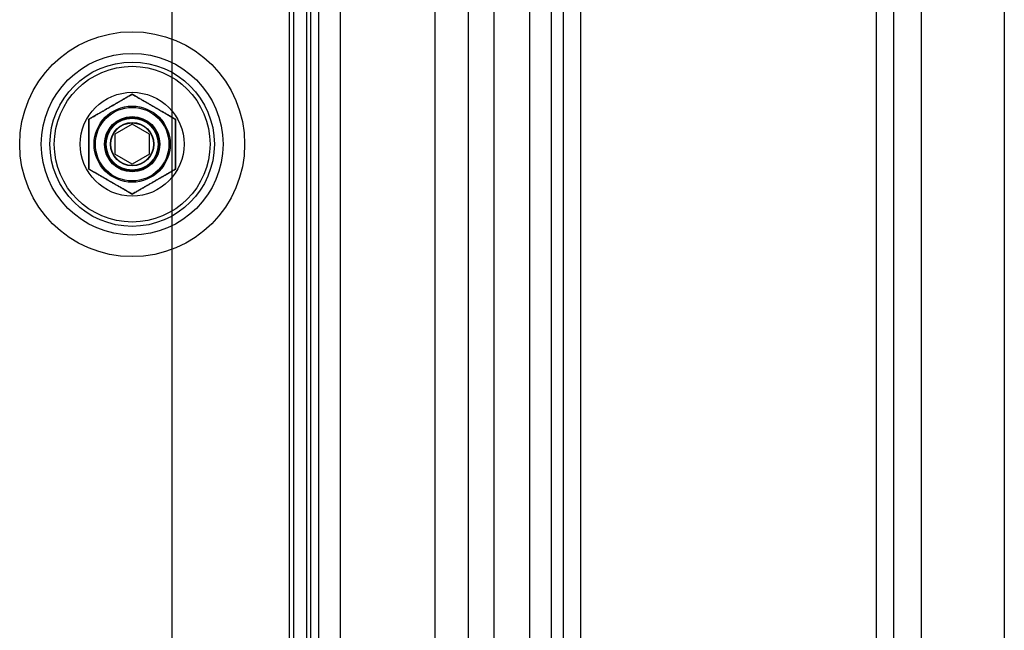
# Model space of a CAD drawing. Units: millimetres. Extents: x 19715 to 26442, y 31169 to 39929.
# Drawn here: x 22687 to 22801, y 35871 to 35942 of the extents above; entities that cross this region are included whole.
import ezdxf

# ---------------------------------------------------------------- set-up
doc = ezdxf.new("R2010")
doc.units = ezdxf.units.MM
doc.header["$LTSCALE"] = 200

msp = doc.modelspace()

# ---------------------------------------------------------------- linework, layer by layer
at = {"color": 7, "linetype": 'Continuous', "lineweight": 25}
for p, q in [((22790.9, 36919.42), (22790.9, 34639.31)), ((22787.7, 36916.22), (22787.7, 34642.51)), ((22785.7, 36914.22), (22785.7, 34644.51)), ((22800.5, 36913.57), (22800.5, 34645.17)), ((22734.7, 36135.42), (22734.7, 35423.31)), ((22717.85, 36129.37), (22717.85, 35429.37)), ((22717.85, 36129.37), (22717.85, 35429.37)), ((22717.85, 36129.37), (22717.85, 35429.37)), ((22719.85, 36129.37), (22719.85, 35429.37)), ((22719.85, 36129.37), (22719.85, 35429.37)), ((22719.85, 36129.37), (22719.85, 35429.37)), ((22749.55, 35429.37), (22749.55, 36129.37)), ((22749.55, 35429.37), (22749.55, 36129.37)), ((22749.55, 35429.37), (22749.55, 36129.37)), ((22751.55, 35429.37), (22751.55, 36129.37)), ((22751.55, 35429.37), (22751.55, 36129.37)), ((22751.55, 35429.37), (22751.55, 36129.37)), ((22704.32, 35559.37), (22704.32, 35999.37)), ((22718.39, 35559.37), (22718.39, 35999.37)), ((22720.36, 35559.37), (22720.36, 35999.37)), ((22721.25, 35979.37), (22721.25, 35579.37)), ((22723.75, 35979.37), (22723.75, 35579.37)), ((22738.55, 35979.37), (22738.55, 35579.37)), ((22741.55, 35579.37), (22741.55, 35979.37)), ((22745.65, 35579.37), (22745.65, 35979.37)), ((22748.15, 35579.37), (22748.15, 35979.37)), ((22699.7, 35929.67), (22697.7, 35928.51)), ((22701.7, 35928.51), (22699.7, 35929.67)), ((22697.7, 35928.51), (22697.7, 35926.2)), ((22701.7, 35926.2), (22701.7, 35928.51)), ((22699.7, 35925.05), (22697.7, 35926.2)), ((22701.7, 35926.2), (22699.7, 35925.05))]:
    msp.add_line(p, q, dxfattribs=at)
for radius in [13, 13, 10.5, 10.5, 10.5, 9.5, 9.5, 9, 9, 6, 6, 4.4, 4.4, 4.25, 4.25, 3.2, 3.2, 3.09, 3, 3, 3, 3, 2.5, 2.46, 2.46]:
    msp.add_circle((22699.7, 35927.36), radius, dxfattribs=at)
for points, knots in [([(22694.7, 35930.25), (22694.83, 35930.32), (22695.09, 35930.47), (22695.46, 35930.68), (22695.82, 35930.89), (22696.16, 35931.09), (22696.5, 35931.28), (22696.83, 35931.47), (22697.15, 35931.66), (22697.49, 35931.85), (22697.83, 35932.05), (22698.18, 35932.25), (22698.54, 35932.46), (22698.91, 35932.68), (22699.3, 35932.9), (22699.56, 35933.05), (22699.7, 35933.13)], [0, 0, 0, 0, 0.0801, 0.155402, 0.226886, 0.29542, 0.361784, 0.426702, 0.490859, 0.554922, 0.622657, 0.691797, 0.763163, 0.837641, 0.916214, 1, 1, 1, 1]), ([(22699.7, 35933.13), (22699.57, 35933.06), (22699.32, 35932.91), (22698.94, 35932.7), (22698.59, 35932.49), (22698.24, 35932.29), (22697.9, 35932.1), (22697.57, 35931.91), (22697.25, 35931.72), (22696.92, 35931.52), (22696.58, 35931.33), (22696.23, 35931.13), (22695.87, 35930.92), (22695.49, 35930.7), (22695.1, 35930.48), (22694.84, 35930.32), (22694.7, 35930.25)], [0, 0, 0, 0, 0.0800998, 0.1554015, 0.2268862, 0.2954196, 0.3617837, 0.4267017, 0.4908592, 0.554922, 0.6226568, 0.6917969, 0.7631629, 0.8376411, 0.9162143, 1, 1, 1, 1]), ([(22699.7, 35933.13), (22699.83, 35933.06), (22700.09, 35932.91), (22700.46, 35932.7), (22700.82, 35932.49), (22701.16, 35932.29), (22701.5, 35932.1), (22701.83, 35931.91), (22702.15, 35931.72), (22702.49, 35931.52), (22702.83, 35931.33), (22703.18, 35931.13), (22703.54, 35930.92), (22703.91, 35930.7), (22704.3, 35930.48), (22704.56, 35930.32), (22704.7, 35930.25)], [0, 0, 0, 0, 0.0801, 0.155402, 0.226886, 0.29542, 0.361784, 0.426702, 0.490859, 0.554922, 0.622657, 0.691797, 0.763163, 0.837641, 0.916214, 1, 1, 1, 1]), ([(22704.7, 35930.25), (22704.57, 35930.32), (22704.32, 35930.47), (22703.94, 35930.68), (22703.59, 35930.89), (22703.24, 35931.09), (22702.9, 35931.28), (22702.57, 35931.47), (22702.25, 35931.66), (22701.92, 35931.85), (22701.58, 35932.05), (22701.23, 35932.25), (22700.87, 35932.46), (22700.49, 35932.68), (22700.1, 35932.9), (22699.84, 35933.05), (22699.7, 35933.13)], [0, 0, 0, 0, 0.0801, 0.155402, 0.226886, 0.29542, 0.361784, 0.426702, 0.490859, 0.554922, 0.622657, 0.691797, 0.763163, 0.837641, 0.916214, 1, 1, 1, 1]), ([(22694.7, 35924.47), (22694.7, 35924.62), (22694.7, 35924.92), (22694.7, 35925.35), (22694.7, 35925.76), (22694.7, 35926.16), (22694.7, 35926.55), (22694.7, 35926.93), (22694.7, 35927.31), (22694.7, 35927.69), (22694.7, 35928.08), (22694.7, 35928.49), (22694.7, 35928.9), (22694.7, 35929.33), (22694.7, 35929.78), (22694.7, 35930.09), (22694.7, 35930.25)], [0, 0, 0, 0, 0.0800998, 0.1554015, 0.2268862, 0.2954196, 0.3617837, 0.4267017, 0.4908592, 0.554922, 0.6226568, 0.6917969, 0.7631629, 0.8376411, 0.9162143, 1, 1, 1, 1]), ([(22694.7, 35930.25), (22694.7, 35930.1), (22694.7, 35929.8), (22694.7, 35929.37), (22694.7, 35928.96), (22694.7, 35928.56), (22694.7, 35928.17), (22694.7, 35927.79), (22694.7, 35927.41), (22694.7, 35927.03), (22694.7, 35926.64), (22694.7, 35926.23), (22694.7, 35925.82), (22694.7, 35925.39), (22694.7, 35924.94), (22694.7, 35924.63), (22694.7, 35924.47)], [0, 0, 0, 0, 0.0801, 0.155402, 0.226886, 0.29542, 0.361784, 0.426702, 0.490859, 0.554922, 0.622657, 0.691797, 0.763163, 0.837641, 0.916214, 1, 1, 1, 1]), ([(22704.7, 35930.25), (22704.7, 35930.1), (22704.7, 35929.8), (22704.7, 35929.37), (22704.7, 35928.96), (22704.7, 35928.56), (22704.7, 35928.17), (22704.7, 35927.79), (22704.7, 35927.41), (22704.7, 35927.03), (22704.7, 35926.64), (22704.7, 35926.23), (22704.7, 35925.82), (22704.7, 35925.39), (22704.7, 35924.94), (22704.7, 35924.63), (22704.7, 35924.47)], [0, 0, 0, 0, 0.0801, 0.155402, 0.226886, 0.29542, 0.361784, 0.426702, 0.490859, 0.554922, 0.622657, 0.691797, 0.763163, 0.837641, 0.916214, 1, 1, 1, 1]), ([(22704.7, 35924.47), (22704.7, 35924.62), (22704.7, 35924.92), (22704.7, 35925.35), (22704.7, 35925.76), (22704.7, 35926.16), (22704.7, 35926.55), (22704.7, 35926.93), (22704.7, 35927.31), (22704.7, 35927.69), (22704.7, 35928.08), (22704.7, 35928.49), (22704.7, 35928.9), (22704.7, 35929.33), (22704.7, 35929.78), (22704.7, 35930.09), (22704.7, 35930.25)], [0, 0, 0, 0, 0.0800998, 0.1554015, 0.2268862, 0.2954196, 0.3617837, 0.4267017, 0.4908592, 0.554922, 0.6226568, 0.6917969, 0.7631629, 0.8376411, 0.9162143, 1, 1, 1, 1]), ([(22699.7, 35921.59), (22699.57, 35921.66), (22699.32, 35921.81), (22698.94, 35922.02), (22698.59, 35922.23), (22698.24, 35922.43), (22697.9, 35922.62), (22697.57, 35922.81), (22697.25, 35923), (22696.92, 35923.19), (22696.58, 35923.39), (22696.23, 35923.59), (22695.87, 35923.8), (22695.49, 35924.02), (22695.1, 35924.24), (22694.84, 35924.39), (22694.7, 35924.47)], [0, 0, 0, 0, 0.0801, 0.155402, 0.226886, 0.29542, 0.361784, 0.426702, 0.490859, 0.554922, 0.622657, 0.691797, 0.763163, 0.837641, 0.916214, 1, 1, 1, 1]), ([(22694.7, 35924.47), (22694.83, 35924.4), (22695.09, 35924.25), (22695.46, 35924.04), (22695.82, 35923.83), (22696.16, 35923.63), (22696.5, 35923.44), (22696.83, 35923.24), (22697.15, 35923.06), (22697.49, 35922.86), (22697.83, 35922.67), (22698.18, 35922.47), (22698.54, 35922.26), (22698.91, 35922.04), (22699.3, 35921.82), (22699.56, 35921.66), (22699.7, 35921.59)], [0, 0, 0, 0, 0.0801, 0.155402, 0.226886, 0.29542, 0.361784, 0.426702, 0.490859, 0.554922, 0.622657, 0.691797, 0.763163, 0.837641, 0.916214, 1, 1, 1, 1]), ([(22704.7, 35924.47), (22704.57, 35924.4), (22704.32, 35924.25), (22703.94, 35924.04), (22703.59, 35923.83), (22703.24, 35923.63), (22702.9, 35923.44), (22702.57, 35923.24), (22702.25, 35923.06), (22701.92, 35922.86), (22701.58, 35922.67), (22701.23, 35922.47), (22700.87, 35922.26), (22700.49, 35922.04), (22700.1, 35921.82), (22699.84, 35921.66), (22699.7, 35921.59)], [0, 0, 0, 0, 0.0801, 0.155402, 0.226886, 0.29542, 0.361784, 0.426702, 0.490859, 0.554922, 0.622657, 0.691797, 0.763163, 0.837641, 0.916214, 1, 1, 1, 1]), ([(22699.7, 35921.59), (22699.83, 35921.66), (22700.09, 35921.81), (22700.46, 35922.02), (22700.82, 35922.23), (22701.16, 35922.43), (22701.5, 35922.62), (22701.83, 35922.81), (22702.15, 35923), (22702.49, 35923.19), (22702.83, 35923.39), (22703.18, 35923.59), (22703.54, 35923.8), (22703.91, 35924.02), (22704.3, 35924.24), (22704.56, 35924.39), (22704.7, 35924.47)], [0, 0, 0, 0, 0.0801, 0.155402, 0.226886, 0.29542, 0.361784, 0.426702, 0.490859, 0.554922, 0.622657, 0.691797, 0.763163, 0.837641, 0.916214, 1, 1, 1, 1])]:
    msp.add_open_spline(points, degree=3, knots=knots, dxfattribs=at)

doc.saveas('drawing.dxf')
